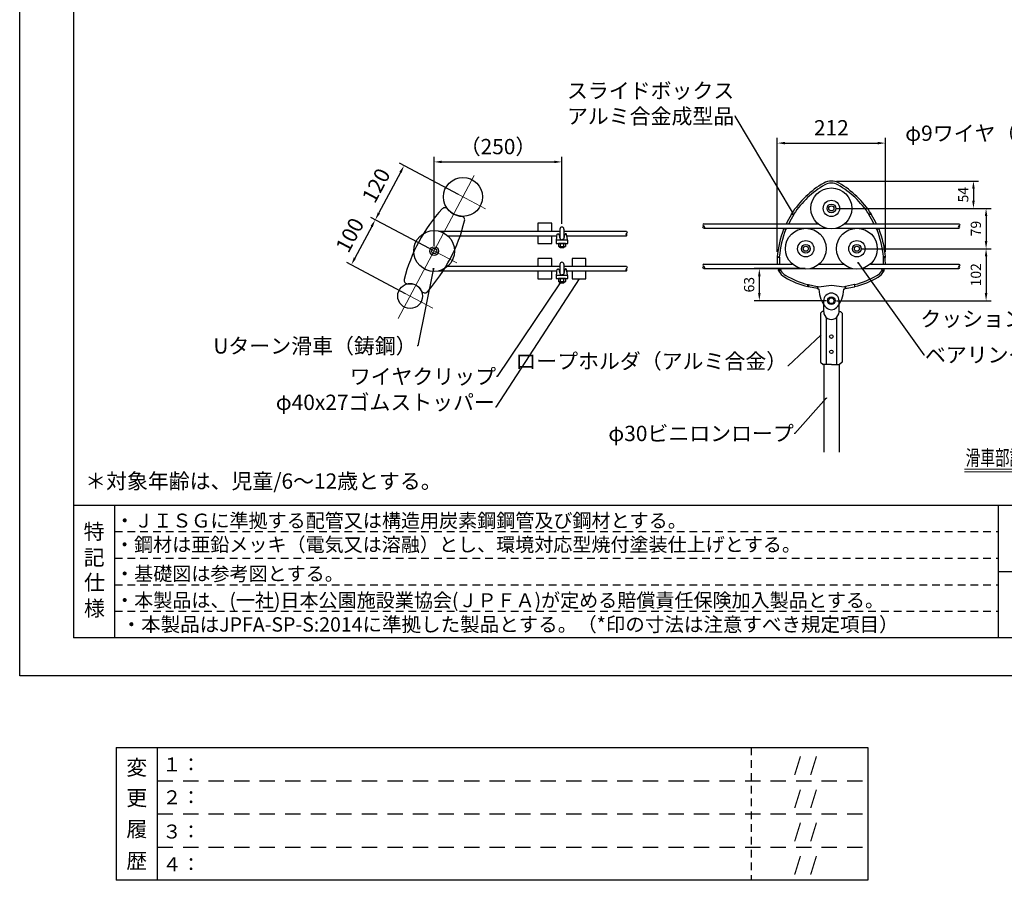
# Model space of a CAD drawing. Extents: x -44432 to 42000, y -4005 to 31299.
# Drawn here: x 0 to 19272, y -4005 to 12848 of the extents above; entities that cross this region are included whole.
import ezdxf
from ezdxf.enums import TextEntityAlignment as Align

# ---------------------------------------------------------------- set-up
doc = ezdxf.new("R2010")
doc.units = 0
doc.header["$LTSCALE"] = 100
doc.header["$MEASUREMENT"] = 0
doc.linetypes.add('CENTER', pattern=[50.8, 31.75, -6.35, 6.35, -6.35])
doc.linetypes.add('HIDS', pattern=[2.5, 1.5, -1])
doc.layers.get('0').update_dxf_attribs({"linetype": 'CONTINUOUS'})
doc.layers.get('DEFPOINTS').update_dxf_attribs({"linetype": 'CONTINUOUS'})
for name, color, linetype in [('3', 4, 'CONTINUOUS'), ('9図面文字', 7, 'CONTINUOUS'), ('9図面枠', 5, 'CONTINUOUS'), ('DL01', 7, 'CONTINUOUS'), ('TEXT_0', 7, 'CONTINUOUS')]:
    doc.layers.add(name, color=color, linetype=linetype)
doc.layers.add('ASKPAPERSIZE', color=7, linetype='CONTINUOUS', plot=False)
doc.layers.add('非表示破線', color=7, linetype='CONTINUOUS', plot=False)
doc.layers.add('center', color=1, linetype='CENTER', lineweight=15)
doc.layers.add('scale', color=151, linetype='CONTINUOUS', lineweight=15)
doc.styles.add('SMP-SET', font='simplex.shx', dxfattribs={"width": 0.7, "bigfont": 'bigfont.shx'})
doc.styles.add('STD', font='TXT', dxfattribs={"bigfont": 'BIGFONT'})
doc.styles.add('STYLE1', font='txt')
doc.dimstyles.new('ASKSTANDARD', dxfattribs={"dimscale": 20, "dimtxt": 2, "dimasz": 1.5, "dimexe": 1, "dimexo": 1, "dimgap": 1, "dimtad": 0, "dimdec": 1, "dimdsep": 46, "dimtxsty": 'STD', "dimcen": 0, "dimclrd": 3, "dimclre": 3, "dimclrt": 3, "dimadec": 0, "dimazin": 0, "dimtfac": 0.7, "dimtdec": 1, "dimtix": 1, "dimtmove": 0, "dimatfit": 3, "dimfxl": 1, "dimtvp": 1, "dimtolj": 1, "dimtzin": 0, "dimarcsym": 0})
doc.dimstyles.new('DAIEI-10', dxfattribs={"dimscale": 10, "dimtxt": 3, "dimasz": 1, "dimexe": 1.5, "dimexo": 3, "dimgap": 1, "dimtad": 1, "dimdec": 0, "dimlfac": -1, "dimdsep": 46, "dimlunit": 6, "dimtxsty": 'SMP-SET', "dimblk1": 'DOT', "dimblk2": 'DOT', "dimsah": 1, "dimcen": 0.1, "dimclrd": 256, "dimclre": 256, "dimclrt": 256, "dimadec": 0, "dimazin": 0, "dimtfac": 1, "dimtdec": 0, "dimtmove": 2, "dimatfit": 3, "dimldrblk": 'Open30×2', "dimfxl": 1, "dimtvp": 1, "dimtolj": 1, "dimtzin": 0, "dimarcsym": 0})

# ---------------------------------------------------------------- blocks, each defined once
blk = doc.blocks.new('*D84')
at = {"layer": 'DEFPOINTS', "color": 0}
for p in [(8675, 9378), (6960, 8930), (8112, 8318)]:
    blk.add_point(p, dxfattribs=at)
at = {"layer": 'scale', "color": 3, "lineweight": -2}
for p, q in [((8587, 9425), (7435, 10037)), ((7453, 9858), (7031, 9063)), ((8024, 8365), (6872, 8977))]:
    blk.add_line(p, q, dxfattribs=at)
at = {"layer": 'scale', "color": 3}
for points in [[(7431, 9869), (7475, 9846), (7524, 9990)], [(7009, 9075), (7053, 9051), (6960, 8930)]]:
    blk.add_solid(points, dxfattribs=at)
at = {"layer": 'scale', "color": 3, "insert": (6977, 9601), "char_height": 300, "attachment_point": 5, "rotation": 62, "style": 'STD'}
blk.add_mtext('\\A1;120', dxfattribs=at)
blk = doc.blocks.new('*D85')
at = {"layer": 'DEFPOINTS', "color": 0}
for p in [(8112, 8318), (6491, 8048), (7643, 7435)]:
    blk.add_point(p, dxfattribs=at)
at = {"layer": 'scale', "color": 3, "lineweight": -2}
for p, q in [((8024, 8365), (6872, 8977)), ((6890, 8798), (6561, 8180)), ((7554, 7482), (6402, 8094))]:
    blk.add_line(p, q, dxfattribs=at)
at = {"layer": 'scale', "color": 3}
for points in [[(6868, 8810), (6912, 8786), (6960, 8930)], [(6539, 8192), (6583, 8168), (6491, 8048)]]:
    blk.add_solid(points, dxfattribs=at)
at = {"layer": 'scale', "color": 3, "insert": (6461, 8630), "char_height": 300, "attachment_point": 5, "rotation": 62, "style": 'STD'}
blk.add_mtext('\\A1;100', dxfattribs=at)
blk = doc.blocks.new('*D86')
at = {"layer": 'DEFPOINTS', "color": 0}
for p in [(16945, 10431), (14828, 8203), (16945, 8203)]:
    blk.add_point(p, dxfattribs=at)
at = {"layer": 'scale', "color": 3, "lineweight": -2}
for p, q in [((14828, 8303), (14828, 10531)), ((14978, 10431), (16795, 10431)), ((16945, 8303), (16945, 10531))]:
    blk.add_line(p, q, dxfattribs=at)
at = {"layer": 'scale', "color": 3}
for points in [[(14978, 10456), (14978, 10406), (14828, 10431)], [(16795, 10456), (16795, 10406), (16945, 10431)]]:
    blk.add_solid(points, dxfattribs=at)
at = {"layer": 'scale', "color": 3, "insert": (15886, 10731), "char_height": 300, "attachment_point": 5, "style": 'STD'}
blk.add_mtext('\\A1;212', dxfattribs=at)
blk = doc.blocks.new('*D87')
at = {"layer": 'DEFPOINTS', "color": 0}
for p in [(15886, 9688), (15886, 9153), (18668, 9153)]:
    blk.add_point(p, dxfattribs=at)
at = {"layer": 'scale', "color": 3, "lineweight": -2}
for p, q in [((15986, 9688), (18768, 9688)), ((18668, 9538), (18668, 9303)), ((15986, 9153), (18768, 9153))]:
    blk.add_line(p, q, dxfattribs=at)
at = {"layer": 'scale', "color": 3}
for points in [[(18643, 9538), (18693, 9538), (18668, 9688)], [(18643, 9303), (18693, 9303), (18668, 9153)]]:
    blk.add_solid(points, dxfattribs=at)
at = {"layer": 'scale', "color": 3, "insert": (18468, 9421), "char_height": 200, "attachment_point": 5, "rotation": 90, "style": 'STD'}
blk.add_mtext('\\A1;54', dxfattribs=at)
blk = doc.blocks.new('*D88')
at = {"layer": 'DEFPOINTS', "color": 0}
for p in [(15886, 9153), (16386, 8363), (18915, 8363)]:
    blk.add_point(p, dxfattribs=at)
at = {"layer": 'scale', "color": 3, "lineweight": -2}
for p, q in [((15986, 9153), (19015, 9153)), ((18915, 9003), (18915, 8513)), ((16486, 8363), (19015, 8363))]:
    blk.add_line(p, q, dxfattribs=at)
at = {"layer": 'scale', "color": 3}
for points in [[(18890, 9003), (18940, 9003), (18915, 9153)], [(18890, 8513), (18940, 8513), (18915, 8363)]]:
    blk.add_solid(points, dxfattribs=at)
at = {"layer": 'scale', "color": 3, "insert": (18715, 8758), "char_height": 200, "attachment_point": 5, "rotation": 90, "style": 'STD'}
blk.add_mtext('\\A1;79', dxfattribs=at)
blk = doc.blocks.new('*D89')
at = {"layer": 'DEFPOINTS', "color": 0}
for p in [(16386, 8363), (15886, 7343), (18915, 7343)]:
    blk.add_point(p, dxfattribs=at)
at = {"layer": 'scale', "color": 3, "lineweight": -2}
for p, q in [((16486, 8363), (19015, 8363)), ((18915, 8213), (18915, 7493)), ((15986, 7343), (19015, 7343))]:
    blk.add_line(p, q, dxfattribs=at)
at = {"layer": 'scale', "color": 3}
for points in [[(18890, 8213), (18940, 8213), (18915, 8363)], [(18890, 7493), (18940, 7493), (18915, 7343)]]:
    blk.add_solid(points, dxfattribs=at)
at = {"layer": 'scale', "color": 3, "insert": (18715, 7853), "char_height": 200, "attachment_point": 5, "rotation": 90, "style": 'STD'}
blk.add_mtext('\\A1;102', dxfattribs=at)
blk = doc.blocks.new('*D92')
at = {"layer": 'DEFPOINTS', "color": 0}
for p in [(14477, 7973), (15475, 7973), (15886, 7343)]:
    blk.add_point(p, dxfattribs=at)
at = {"layer": 'scale', "color": 3, "lineweight": -2}
for p, q in [((15375, 7973), (14377, 7973)), ((14477, 7493), (14477, 7823)), ((15786, 7343), (14377, 7343))]:
    blk.add_line(p, q, dxfattribs=at)
at = {"layer": 'scale', "color": 3}
for points in [[(14452, 7823), (14502, 7823), (14477, 7973)], [(14452, 7493), (14502, 7493), (14477, 7343)]]:
    blk.add_solid(points, dxfattribs=at)
at = {"layer": 'scale', "color": 3, "insert": (14277, 7658), "char_height": 200, "attachment_point": 5, "rotation": 90, "style": 'STD'}
blk.add_mtext('\\A1;63', dxfattribs=at)
blk = doc.blocks.new('_Dot')
at = {"color": 0, "linetype": 'ByBlock', "lineweight": -2}
blk.add_line((-0.5, 0), (-1, 0), dxfattribs=at)
at = {"color": 0, "linetype": 'ByBlock', "const_width": 0.5}
blk.add_lwpolyline([(-0.25, 0, 1), (0.25, 0, 1)], format="xyb", close=True, dxfattribs=at)
blk = doc.blocks.new('Open30×2')
at = {"color": 0, "linetype": 'ByBlock', "lineweight": -2}
for p, q in [((-2, 0.5), (0, 0)), ((0, 0), (-2, 0)), ((0, 0), (-2, -0.5))]:
    blk.add_line(p, q, dxfattribs=at)
blk = doc.blocks.new('*D83')
at = {"layer": 'DEFPOINTS', "color": 0}
for p in [(10612, 10063), (10612, 8748), (8112, 8318)]:
    blk.add_point(p, dxfattribs=at)
at = {"layer": 'scale', "color": 3, "lineweight": -2}
for p, q in [((8112, 8418), (8112, 10163)), ((8262, 10063), (10462, 10063)), ((10612, 8848), (10612, 10163))]:
    blk.add_line(p, q, dxfattribs=at)
at = {"layer": 'scale', "color": 3}
for points in [[(8262, 10088), (8262, 10038), (8112, 10063)], [(10462, 10088), (10462, 10038), (10612, 10063)]]:
    blk.add_solid(points, dxfattribs=at)
at = {"layer": 'scale', "color": 3, "insert": (9362, 10363), "char_height": 300, "attachment_point": 5, "style": 'STD'}
blk.add_mtext('\\A1;（250）', dxfattribs=at)

msp = doc.modelspace()

# ---------------------------------------------------------------- linework, layer by layer
at = {"layer": '9図面枠', "color": 4, "linetype": 'Continuous'}
for p, q in [((1050, 28957.5), (1050, 742.5)), ((1050, 3342.5), (40950, 3342.5)), ((1860, 742.5), (1860, 3342.5)), ((19160.02, 742.5), (19160.02, 3342.5)), ((19160.02, 742.5), (19160.02, 2362.5)), ((19160.02, 2042.5), (40950, 2042.5)), ((40950, 742.5), (1050, 742.5))]:
    msp.add_line(p, q, dxfattribs=at)
at = {"layer": '9図面枠', "color": 7, "linetype": 'Continuous'}
for p, q in [((1886.92, -1404.62), (1886.92, -4004.62)), ((1886.92, -1404.62), (16602.97, -1404.62)), ((2696.92, -4004.62), (2696.92, -1404.62)), ((16602.97, -1404.62), (16602.97, -4004.62)), ((16602.97, -4004.62), (1886.92, -4004.62))]:
    msp.add_line(p, q, dxfattribs=at)
at = {"layer": 'ASKPAPERSIZE', "color": 4, "linetype": 'Continuous'}
msp.add_lwpolyline([(0, 0), (0, 29700), (42000, 29700), (42000, 0)], close=True, dxfattribs=at)
at = {"layer": 'center'}
for p, q in [((7407.84, 6993.62), (8910.15, 9819.05)), ((8233.94, 9612.32), (9116.89, 9142.84)), ((7670.57, 8552.78), (8553.52, 8083.31)), ((7201.1, 7669.83), (8084.05, 7200.36))]:
    msp.add_line(p, q, dxfattribs=at)
at = {"layer": 'DL01'}
for p, q in [((15008.06, 8853.04), (15027.82, 8896.14)), ((15027.82, 8896.14), (15105.55, 9033.04)), ((15073.48, 8896.33), (15053.08, 8853.04)), ((15153.47, 9033.04), (15073.48, 8896.33)), ((15105.55, 9033.04), (15106.36, 9043.04)), ((15153.47, 9033.04), (15105.55, 9033.04)), ((15106.36, 9043.04, 280), (15153.91, 9043.04)), ((15153.91, 9043.04), (15153.47, 9033.04)), ((16619.3, 9033.04), (16618.86, 9043.04)), ((16618.86, 9043.04), (16666.42, 9043.04)), ((16699.29, 8896.33), (16619.3, 9033.04)), ((16667.23, 9033.04), (16619.3, 9033.04)), ((16666.42, 9043.04), (16667.23, 9033.04)), ((16667.23, 9033.04), (16744.95, 8896.14)), ((16719.69, 8853.04), (16699.29, 8896.33)), ((16744.95, 8896.14), (16764.72, 8853.04)), ((8200.93, 8708.04), (10572.33, 8708.04)), ((10412.33, 8863.04), (10142.33, 8863.04)), ((10142.33, 8863.04), (10142.33, 8708.04)), ((10412.33, 8708.04), (10412.33, 8863.04)), ((10572.33, 8748.04), (10572.33, 8572.31)), ((10652.34, 8748.04), (10652.34, 8571.64)), ((10652.34, 8708.04), (11875.63, 8708.04)), ((13387.87, 8853.04), (15621.81, 8853.04)), ((13388.77, 8763.04), (15797.51, 8763.04)), ((14953.17, 8743.04), (14962.21, 8753.04)), ((14996.31, 8743.04), (14953.17, 8743.04)), ((14962.21, 8753.04), (14966.79, 8763.04)), ((15005.95, 8753.04), (14962.21, 8753.04)), ((15005.95, 8753.04), (14996.31, 8743.04)), ((15010.66, 8763.04), (15005.95, 8753.04)), ((15975.27, 8763.04), (18384.9, 8763.04)), ((16150.96, 8853.04), (18384.9, 8853.04)), ((16766.83, 8753.04), (16762.12, 8763.04)), ((16810.57, 8753.04), (16766.83, 8753.04)), ((16776.47, 8743.04), (16766.83, 8753.04)), ((16819.61, 8743.04), (16776.47, 8743.04)), ((16805.98, 8763.04), (16810.57, 8753.04)), ((16810.57, 8753.04), (16819.61, 8743.04)), ((8376.62, 8618.04), (10515.65, 8618.04)), ((10142.33, 8618.04), (10142.33, 8463.04)), ((10412.33, 8463.04), (10412.33, 8618.04)), ((10727.33, 8528.04), (10497.34, 8528.04)), ((10497.34, 8528.04), (10497.34, 8468.04)), ((10504.79, 8528.04), (10511.46, 8586.45)), ((10511.46, 8586.45), (10514.09, 8607.7)), ((10514.09, 8607.7), (10516.65, 8624.71)), ((10516.65, 8624.71), (10519.15, 8637.49)), ((10519.15, 8637.49), (10521.57, 8646.04)), ((10521.57, 8646.04), (10523.93, 8650.35)), ((10523.93, 8650.35), (10526.27, 8652.34)), ((10526.27, 8652.34), (10528.63, 8653.93)), ((10528.63, 8653.93), (10531.02, 8655.1)), ((10531.02, 8655.1), (10533.44, 8655.87)), ((10533.44, 8655.87), (10535.88, 8656.22)), ((10535.88, 8656.22), (10538.34, 8656.21)), ((10538.34, 8656.21), (10540.83, 8655.87)), ((10540.83, 8655.87), (10543.33, 8655.21)), ((10543.33, 8655.21), (10545.85, 8654.22)), ((10545.85, 8654.22), (10548.4, 8652.9)), ((10548.4, 8652.9), (10551.1, 8649.7)), ((10551.1, 8649.7), (10554.1, 8643.07)), ((10554.1, 8643.07), (10557.39, 8633.02)), ((10557.39, 8633.02), (10560.98, 8619.53)), ((10560.98, 8619.53), (10564.86, 8602.62)), ((10561.32, 8618.04), (10572.33, 8618.04)), ((10564.86, 8602.62), (10568.75, 8585.59)), ((10568.75, 8585.59), (10572.36, 8571.73)), ((10572.36, 8571.73), (10575.69, 8561.07)), ((10575.69, 8561.07), (10578.74, 8553.58)), ((10578.74, 8553.58), (10581.52, 8549.28)), ((10581.52, 8549.28), (10584.17, 8546.78)), ((10584.17, 8546.78), (10586.89, 8544.69)), ((10586.89, 8544.69), (10589.66, 8543.02)), ((10589.66, 8543.02), (10592.49, 8541.75)), ((10592.49, 8541.75), (10595.37, 8540.91)), ((10595.37, 8540.91), (10598.19, 8540.34)), ((10598.19, 8540.34), (10600.81, 8539.93)), ((10600.81, 8539.93), (10603.23, 8539.66)), ((10603.23, 8539.66), (10605.46, 8539.54)), ((10605.46, 8539.54), (10607.49, 8539.56)), ((10607.49, 8539.56), (10612.33, 8539.82)), ((10617.17, 8539.56), (10612.33, 8539.82)), ((10619.21, 8539.54), (10617.17, 8539.56)), ((10621.44, 8539.66), (10619.21, 8539.54)), ((10623.86, 8539.93), (10621.44, 8539.66)), ((10626.48, 8540.34), (10623.86, 8539.93)), ((10629.3, 8540.91), (10626.48, 8540.34)), ((10632.18, 8541.75), (10629.3, 8540.91)), ((10635.01, 8543.02), (10632.18, 8541.75)), ((10637.78, 8544.69), (10635.01, 8543.02)), ((10640.5, 8546.78), (10637.78, 8544.69)), ((10643.15, 8549.28), (10640.5, 8546.78)), ((10645.93, 8553.58), (10643.15, 8549.28)), ((10648.98, 8561.07), (10645.93, 8553.58)), ((10652.31, 8571.73), (10648.98, 8561.07)), ((10655.92, 8585.59), (10652.31, 8571.73)), ((10652.34, 8618.04), (10663.35, 8618.04)), ((10659.81, 8602.62), (10655.92, 8585.59)), ((10663.69, 8619.53), (10659.81, 8602.62)), ((10667.28, 8633.02), (10663.69, 8619.53)), ((10670.57, 8643.07), (10667.28, 8633.02)), ((10673.57, 8649.7), (10670.57, 8643.07)), ((10676.27, 8652.9), (10673.57, 8649.7)), ((10678.82, 8654.22), (10676.27, 8652.9)), ((10681.34, 8655.21), (10678.82, 8654.22)), ((10683.84, 8655.87), (10681.34, 8655.21)), ((10686.33, 8656.21), (10683.84, 8655.87)), ((10688.79, 8656.22), (10686.33, 8656.21)), ((10691.23, 8655.87), (10688.79, 8656.22)), ((10693.65, 8655.1), (10691.23, 8655.87)), ((10696.04, 8653.93), (10693.65, 8655.1)), ((10698.4, 8652.34), (10696.04, 8653.93)), ((10700.74, 8650.35), (10698.4, 8652.34)), ((10703.1, 8646.04), (10700.74, 8650.35)), ((10705.52, 8637.49), (10703.1, 8646.04)), ((10708.02, 8624.71), (10705.52, 8637.49)), ((10710.58, 8607.7), (10708.02, 8624.71)), ((10709.02, 8618.04), (11875.63, 8618.04)), ((10713.21, 8586.45), (10710.58, 8607.7)), ((10719.88, 8528.04), (10713.21, 8586.45)), ((10727.33, 8468.04), (10727.33, 8528.04)), ((10142.33, 8463.04), (10412.33, 8463.04)), ((10497.34, 8468.04), (10727.33, 8468.04)), ((10681.71, 8468.04), (10542.83, 8468.04)), ((10542.83, 8468.04), (10542.84, 8409.17)), ((10550.96, 8404.67), (10542.96, 8409.17)), ((10560.09, 8403.04), (10550.96, 8404.67)), ((10569.34, 8404.67), (10560.09, 8403.04)), ((10664.34, 8403.04), (10560.09, 8403.04)), ((10577.59, 8409.17), (10569.34, 8404.67)), ((10572.34, 8388.04), (10572.34, 8403.04)), ((10652.34, 8388.04), (10572.34, 8388.04)), ((10582.33, 8378.04), (10572.34, 8388.04)), ((10577.46, 8468.04), (10577.46, 8409.17)), ((10577.46, 8409.17), (10581.96, 8407.54)), ((10581.96, 8407.54), (10591.84, 8405.04)), ((10642.34, 8378.04), (10582.33, 8378.04)), ((10582.33, 8403.04), (10582.33, 8388.04)), ((10591.84, 8405.04), (10602.09, 8403.67)), ((10602.09, 8403.67), (10612.34, 8403.17)), ((10612.34, 8403.17), (10622.46, 8403.67)), ((10622.46, 8403.67), (10632.71, 8405.04)), ((10632.71, 8405.04), (10642.59, 8407.54)), ((10642.34, 8388.04), (10642.34, 8403.04)), ((10652.34, 8388.04), (10642.34, 8378.04)), ((10642.59, 8407.54), (10647.09, 8409.17)), ((10647.08, 8468.04), (10647.09, 8409.17)), ((10647.09, 8409.17), (10655.21, 8404.67)), ((10652.34, 8403.04), (10652.34, 8388.04)), ((10655.21, 8404.67), (10664.34, 8403.04)), ((10664.34, 8403.04), (10673.59, 8404.67)), ((10673.59, 8404.67), (10681.71, 8409.17)), ((10681.71, 8468.04), (10681.71, 8409.17)), ((10412.33, 8173.04), (10142.33, 8173.04)), ((10142.33, 8173.04), (10142.33, 8018.04)), ((10412.33, 8018.04), (10412.33, 8173.04)), ((11082.33, 8173.04), (10812.33, 8173.04)), ((10812.33, 8173.04), (10812.33, 8018.04)), ((11082.33, 8018.04), (11082.33, 8173.04)), ((14828.15, 8203.04), (14868.24, 8203.04)), ((14874.58, 8193.04), (14833.9, 8193.04)), ((16898.2, 8193.04), (16938.88, 8193.04)), ((16944.62, 8203.04), (16904.54, 8203.04)), ((8200.93, 7928.04), (10515.65, 7928.04)), ((8376.62, 8018.04), (10572.33, 8018.04)), ((10142.33, 7928.04), (10142.33, 7773.04)), ((10412.33, 7773.04), (10412.33, 7928.04)), ((10511.46, 7896.45), (10514.09, 7917.7)), ((10514.09, 7917.7), (10516.65, 7934.71)), ((10516.65, 7934.71), (10519.15, 7947.49)), ((10519.15, 7947.49), (10521.57, 7956.04)), ((10521.57, 7956.04), (10523.93, 7960.35)), ((10523.93, 7960.35), (10526.27, 7962.34)), ((10526.27, 7962.34), (10528.63, 7963.93)), ((10528.63, 7963.93), (10531.02, 7965.1)), ((10531.02, 7965.1), (10533.44, 7965.87)), ((10533.44, 7965.87), (10535.88, 7966.22)), ((10535.88, 7966.22), (10538.34, 7966.21)), ((10538.34, 7966.21), (10540.83, 7965.87)), ((10540.83, 7965.87), (10543.33, 7965.21)), ((10543.33, 7965.21), (10545.85, 7964.22)), ((10545.85, 7964.22), (10548.4, 7962.9)), ((10548.4, 7962.9), (10551.1, 7959.7)), ((10551.1, 7959.7), (10554.1, 7953.07)), ((10554.1, 7953.07), (10557.39, 7943.02)), ((10557.39, 7943.02), (10560.98, 7929.53)), ((10560.98, 7929.53), (10564.86, 7912.62)), ((10561.32, 7928.04), (10572.33, 7928.04)), ((10564.86, 7912.62), (10568.75, 7895.59)), ((10572.33, 8058.04), (10572.33, 7882.31)), ((10652.34, 8058.04), (10652.34, 7881.64)), ((10652.34, 8018.04), (11875.63, 8018.04)), ((10652.34, 7928.04), (10663.35, 7928.04)), ((10659.81, 7912.62), (10655.92, 7895.59)), ((10663.69, 7929.53), (10659.81, 7912.62)), ((10667.28, 7943.02), (10663.69, 7929.53)), ((10670.57, 7953.07), (10667.28, 7943.02)), ((10673.57, 7959.7), (10670.57, 7953.07)), ((10676.27, 7962.9), (10673.57, 7959.7)), ((10678.82, 7964.22), (10676.27, 7962.9)), ((10681.34, 7965.21), (10678.82, 7964.22)), ((10683.84, 7965.87), (10681.34, 7965.21)), ((10686.33, 7966.21), (10683.84, 7965.87)), ((10688.79, 7966.22), (10686.33, 7966.21)), ((10691.23, 7965.87), (10688.79, 7966.22)), ((10693.65, 7965.1), (10691.23, 7965.87)), ((10696.04, 7963.93), (10693.65, 7965.1)), ((10698.4, 7962.34), (10696.04, 7963.93)), ((10700.74, 7960.35), (10698.4, 7962.34)), ((10703.1, 7956.04), (10700.74, 7960.35)), ((10705.52, 7947.49), (10703.1, 7956.04)), ((10708.02, 7934.71), (10705.52, 7947.49)), ((10710.58, 7917.7), (10708.02, 7934.71)), ((10709.02, 7928.04), (11875.63, 7928.04)), ((10713.21, 7896.45), (10710.58, 7917.7)), ((10812.33, 7928.04), (10812.33, 7773.04)), ((11082.33, 7773.04), (11082.33, 7928.04)), ((13387.87, 8063.04), (15121.81, 8063.04)), ((13388.77, 7973.04), (15297.51, 7973.04)), ((14899.44, 7933.04), (14853.96, 7933.04)), ((14901.72, 7943.04), (14856.23, 7943.04)), ((15475.27, 7973.04), (16297.51, 7973.04)), ((15650.96, 8063.04), (16121.81, 8063.04)), ((16475.27, 7973.04), (18384.9, 7973.04)), ((16650.96, 8063.04), (18384.9, 8063.04)), ((16871.06, 7943.04), (16916.55, 7943.04)), ((16873.34, 7933.04), (16918.81, 7933.04)), ((10142.33, 7773.04), (10412.33, 7773.04)), ((10727.33, 7838.04), (10497.34, 7838.04)), ((10497.34, 7838.04), (10497.34, 7778.04)), ((10497.34, 7778.04), (10727.33, 7778.04)), ((10504.79, 7838.04), (10511.46, 7896.45)), ((10681.71, 7778.04), (10542.83, 7778.04)), ((10542.83, 7778.04), (10542.84, 7719.17)), ((10550.96, 7714.67), (10542.96, 7719.17)), ((10560.09, 7713.04), (10550.96, 7714.67)), ((10569.34, 7714.67), (10560.09, 7713.04)), ((10664.34, 7713.04), (10560.09, 7713.04)), ((10568.75, 7895.59), (10572.36, 7881.73)), ((10577.59, 7719.17), (10569.34, 7714.67)), ((10572.34, 7698.04), (10572.34, 7713.04)), ((10572.36, 7881.73), (10575.69, 7871.07)), ((10575.69, 7871.07), (10578.74, 7863.58)), ((10577.46, 7778.04), (10577.46, 7719.17)), ((10577.46, 7719.17), (10581.96, 7717.54)), ((10578.74, 7863.58), (10581.52, 7859.28)), ((10581.52, 7859.28), (10584.17, 7856.78)), ((10581.96, 7717.54), (10591.84, 7715.04)), ((10582.33, 7713.04), (10582.33, 7698.04)), ((10584.17, 7856.78), (10586.89, 7854.69)), ((10586.89, 7854.69), (10589.66, 7853.02)), ((10589.66, 7853.02), (10592.49, 7851.75)), ((10591.84, 7715.04), (10602.09, 7713.67)), ((10592.49, 7851.75), (10595.37, 7850.91)), ((10595.37, 7850.91), (10598.19, 7850.34)), ((10598.19, 7850.34), (10600.81, 7849.93)), ((10600.81, 7849.93), (10603.23, 7849.66)), ((10602.09, 7713.67), (10612.34, 7713.17)), ((10603.23, 7849.66), (10605.46, 7849.54)), ((10605.46, 7849.54), (10607.49, 7849.56)), ((10607.49, 7849.56), (10612.33, 7849.82)), ((10617.17, 7849.56), (10612.33, 7849.82)), ((10612.34, 7713.17), (10622.46, 7713.67)), ((10619.21, 7849.54), (10617.17, 7849.56)), ((10621.44, 7849.66), (10619.21, 7849.54)), ((10623.86, 7849.93), (10621.44, 7849.66)), ((10622.46, 7713.67), (10632.71, 7715.04)), ((10626.48, 7850.34), (10623.86, 7849.93)), ((10629.3, 7850.91), (10626.48, 7850.34)), ((10632.18, 7851.75), (10629.3, 7850.91)), ((10635.01, 7853.02), (10632.18, 7851.75)), ((10632.71, 7715.04), (10642.59, 7717.54)), ((10637.78, 7854.69), (10635.01, 7853.02)), ((10640.5, 7856.78), (10637.78, 7854.69)), ((10643.15, 7859.28), (10640.5, 7856.78)), ((10642.34, 7698.04), (10642.34, 7713.04)), ((10642.59, 7717.54), (10647.09, 7719.17)), ((10645.93, 7863.58), (10643.15, 7859.28)), ((10648.98, 7871.07), (10645.93, 7863.58)), ((10647.08, 7778.04), (10647.09, 7719.17)), ((10647.09, 7719.17), (10655.21, 7714.67)), ((10652.31, 7881.73), (10648.98, 7871.07)), ((10655.92, 7895.59), (10652.31, 7881.73)), ((10652.34, 7713.04), (10652.34, 7698.04)), ((10655.21, 7714.67), (10664.34, 7713.04)), ((10664.34, 7713.04), (10673.59, 7714.67)), ((10673.59, 7714.67), (10681.71, 7719.17)), ((10681.71, 7778.04), (10681.71, 7719.17)), ((10719.88, 7838.04), (10713.21, 7896.45)), ((10727.33, 7778.04), (10727.33, 7838.04)), ((10812.33, 7773.04), (11082.33, 7773.04)), ((10652.34, 7698.04), (10572.34, 7698.04)), ((10582.33, 7688.04), (10572.34, 7698.04)), ((10642.34, 7688.04), (10582.33, 7688.04)), ((10652.34, 7698.04), (10642.34, 7688.04)), ((15426.39, 7620.11), (15426.39, 7661.48)), ((15426.39, 7661.48), (15436.39, 7659.42)), ((15436.39, 7618.07), (15426.39, 7620.11)), ((15436.39, 7659.42), (15436.39, 7618.07)), ((15436.39, 7659.42), (15606.39, 7624.39)), ((15616.39, 7581.83), (15436.39, 7618.07)), ((15606.39, 7624.39), (15606.39, 7583.84)), ((15616.39, 7622.21), (15616.39, 7581.83)), ((15635.42, 7578.18), (15632.73, 7578.94)), ((15637.8, 7576.71), (15635.42, 7578.18)), ((15637.68, 7618.64), (15886.39, 7651.25)), ((15640.25, 7573.7), (15637.8, 7576.71)), ((15641.37, 7570.02), (15640.25, 7573.7)), ((15641.37, 7570.02), (15647.96, 7519)), ((15647.96, 7519), (15657.19, 7469.64)), ((15886.39, 7651.25), (16135.1, 7618.64)), ((16115.58, 7469.64), (16124.82, 7519)), ((16124.82, 7519), (16131.41, 7570.02)), ((16131.41, 7570.02), (16132.53, 7573.7)), ((16132.53, 7573.7), (16134.98, 7576.71)), ((16134.98, 7576.71), (16137.35, 7578.18)), ((16137.35, 7578.18), (16140.05, 7578.94)), ((16156.39, 7622.21), (16156.39, 7581.83)), ((16156.39, 7581.83), (16336.39, 7618.07)), ((16336.39, 7659.42), (16166.39, 7624.39)), ((16166.39, 7624.39), (16166.39, 7583.84)), ((16346.39, 7661.48), (16336.39, 7659.42)), ((16336.39, 7659.42), (16336.39, 7618.07)), ((16336.39, 7618.07), (16346.39, 7620.11)), ((16346.39, 7620.11), (16346.39, 7661.48)), ((15657.19, 7469.64), (15668.98, 7422.5)), ((15668.98, 7422.5), (15683.17, 7378.11)), ((15683.17, 7378.11), (15699.63, 7336.95)), ((15699.63, 7336.95), (15718.16, 7299.48)), ((15736.39, 7128.04), (15736.39, 7343.04)), ((16036.39, 7128.04), (16036.39, 7343.04)), ((16054.62, 7299.48), (16073.15, 7336.95)), ((16073.15, 7336.95), (16089.6, 7378.11)), ((16089.6, 7378.11), (16103.8, 7422.5)), ((16103.8, 7422.5), (16115.58, 7469.64)), ((15706.39, 7133.04), (15676.39, 7103.04)), ((15736.39, 7133.04), (15706.39, 7133.04)), ((15718.16, 7299.48), (15738.56, 7266.12)), ((15738.56, 7266.12), (15760.6, 7237.24)), ((15760.6, 7237.24), (15784.04, 7213.16)), ((15784.04, 7213.16), (15808.61, 7194.15)), ((15808.61, 7194.15), (15834.05, 7180.42)), ((15834.05, 7180.42), (15860.07, 7172.12)), ((15860.07, 7172.12), (15886.39, 7169.34)), ((15886.39, 7169.34), (15912.7, 7172.12)), ((15912.7, 7172.12), (15938.72, 7180.42)), ((15938.72, 7180.42), (15964.16, 7194.15)), ((15964.16, 7194.15), (15988.74, 7213.16)), ((15988.74, 7213.16), (16012.18, 7237.24)), ((16012.18, 7237.24), (16034.22, 7266.12)), ((16034.22, 7266.12), (16054.62, 7299.48)), ((16036.39, 7133.04), (16066.39, 7133.04)), ((16066.39, 7133.04), (16096.39, 7103.04)), ((15676.39, 7103.04), (15676.39, 6143.04)), ((15786.39, 7016.8), (15786.39, 6093.04)), ((15986.39, 7016.8), (15986.39, 6093.04)), ((16096.39, 7103.04), (16096.39, 6143.04)), ((15676.39, 6143.04), (15726.39, 6093.04)), ((15886.39, 6093.04), (15726.39, 6093.04)), ((15736.39, 6093.04), (15736.39, 4381.76)), ((15886.39, 6093.04), (16046.39, 6093.04)), ((16036.39, 6093.04), (16036.39, 4381.76)), ((16096.39, 6143.04), (16046.39, 6093.04))]:
    msp.add_line(p, q, dxfattribs=at)
for centre, radius in [((8675.41, 9377.58), 381.5), ((15886.39, 9153.04), 400), ((15886.39, 9153.04), 160), ((15886.39, 9153.04), 85), ((15886.39, 9153.04), 50), ((8112.05, 8318.04), 400), ((15386.39, 8363.04), 400), ((16386.39, 8363.04), 400), ((15386.39, 8363.04), 160), ((16386.39, 8363.04), 160), ((8112.05, 8318.04), 85), ((8112.05, 8318.04), 85), ((8112.05, 8318.04), 50), ((15386.39, 8363.04), 85), ((15386.39, 8363.04), 50), ((16386.39, 8363.04), 85), ((16386.39, 8363.04), 50), ((7642.58, 7435.1), 243), ((15886.39, 7343.04), 75), ((15886.39, 7343.04), 55), ((15886.39, 6643.04), 35), ((15886.39, 6343.04), 35)]:
    msp.add_circle(centre, radius, dxfattribs=at)
for centre, radius, start, end in [((16649.79, 8065.8), 1826.79, 120, 147.659507), ((15886.39, 9388.04), 300, 60, 120), ((15886.39, 9388.04), 260, 60, 120), ((15122.99, 8065.8), 1826.79, 32.340493, 60), ((16649.79, 8065.8), 1786.79, 120, 146.843676), ((15122.99, 8065.8), 1786.79, 33.156324, 60), ((10628.45, 6980.05), 3200, 137.461237, 165.85354), ((8322.2, 9096.21), 70, 39.511874, 137.461237), ((8684.8, 9395.24), 400, 219.511874, 264.488126), ((5595.65, 9656.04), 3200, 318.14646, 346.538763), ((8639.66, 8927.41), 70, 346.538763, 84.488126), ((10612.33, 8748.04), 40, 0.000027, 180.000027), ((16649.79, 8065.8), 1826.79, 158.239506, 175.691431), ((16649.79, 8065.8), 1826.79, 158.239506, 175.691431), ((16649.79, 8065.8), 1786.79, 157.726586, 175.594789), ((16649.79, 8065.8), 1786.79, 157.726586, 175.594789), ((15122.99, 8065.8), 1786.79, 4.405211, 22.273414), ((15122.99, 8065.8), 1786.79, 4.405211, 22.273414), ((15122.99, 8065.8), 1826.79, 4.308569, 21.760494), ((15122.99, 8065.8), 1826.79, 4.308569, 21.760494), ((10612.33, 8058.04), 40, 0.000027, 180.000027), ((15122.99, 8065.8), 300, 206.264951, 240), ((15122.99, 8065.8), 260, 210.704012, 240), ((16649.79, 8065.8), 260, 300, 329.295988), ((16649.79, 8065.8), 300, 300, 333.735049), ((7593.37, 7745.03), 70, 165.85354, 276.930312), ((15886.39, 9388.04), 1826.79, 240, 255.415525), ((15886.39, 9388.04), 1786.79, 240, 255.081536), ((15886.39, 9388.04), 1786.79, 284.918464, 300), ((15886.39, 9388.04), 1826.79, 284.584475, 300), ((7633.19, 7417.44), 260, 27.069688, 96.930312), ((7927.04, 7567.61), 70, 207.069688, 318.14646), ((15680.36, 7939.12), 323.3, 256.77269, 262.412638), ((15658.31, 7771.69), 194.43, 257.5484, 262.440229), ((15886.39, 9388.04), 1826.79, 261.817549, 262.018484), ((16092.41, 7939.12), 323.3, 277.587362, 283.22731), ((16114.47, 7771.69), 194.43, 277.559771, 282.4516), ((15886.39, 9388.04), 1826.79, 277.981516, 278.182451), ((15886.39, 7343.04), 150, 0, 180), ((15886.39, 7128.04), 150, 179.999996, 0.000004)]:
    msp.add_arc(centre, radius, start, end, dxfattribs=at)
for points, knots in [([(11875.63, 8708.04), (11883.04, 8700.45), (11897.66, 8685.45), (11875.93, 8664.07), (11861.22, 8645.89), (11874.88, 8603.05), (11890.14, 8644.22), (11880.3, 8656.99), (11875.63, 8663.04)], [0, 0, 0, 0, 27.08256207, 53.46185104, 73.80391984, 102.51793829, 128.24794609, 151.47450719, 151.47450719, 151.47450719, 151.47450719]), ([(13387.87, 8853.04), (13380.64, 8845.3), (13366.63, 8830.3), (13387.01, 8806.13), (13415.68, 8791.49), (13387.63, 8748.59), (13366.55, 8789.34), (13380.96, 8801.98), (13387.87, 8808.04)], [0, 0, 0, 0, 27.53814387, 53.38806775, 80.28028341, 111.1574924, 138.91907357, 164.55199075, 164.55199075, 164.55199075, 164.55199075]), ([(18384.9, 8853.04), (18392.13, 8845.3), (18406.15, 8830.3), (18385.76, 8806.13), (18357.1, 8791.49), (18385.14, 8748.59), (18406.23, 8789.34), (18391.82, 8801.98), (18384.9, 8808.04)], [0, 0, 0, 0, 27.53814387, 53.38806775, 80.28028341, 111.1574924, 138.91907357, 164.55199075, 164.55199075, 164.55199075, 164.55199075]), ([(11875.63, 8018.04), (11883.04, 8010.45), (11897.66, 7995.45), (11875.93, 7974.07), (11861.22, 7955.89), (11874.88, 7913.05), (11890.14, 7954.22), (11880.3, 7966.99), (11875.63, 7973.04)], [0, 0, 0, 0, 27.08256207, 53.46185104, 73.80391984, 102.51793829, 128.24794609, 151.47450719, 151.47450719, 151.47450719, 151.47450719]), ([(13387.87, 8063.04), (13380.64, 8055.3), (13366.63, 8040.3), (13387.01, 8016.13), (13415.68, 8001.49), (13387.63, 7958.59), (13366.55, 7999.34), (13380.96, 8011.98), (13387.87, 8018.04)], [0, 0, 0, 0, 27.53814387, 53.38806775, 80.28028341, 111.1574924, 138.91907357, 164.55199075, 164.55199075, 164.55199075, 164.55199075]), ([(18384.9, 8063.04), (18392.13, 8055.3), (18406.15, 8040.3), (18385.76, 8016.13), (18357.1, 8001.49), (18385.14, 7958.59), (18406.23, 7999.34), (18391.82, 8011.98), (18384.9, 8018.04)], [0, 0, 0, 0, 27.53814387, 53.38806775, 80.28028341, 111.1574924, 138.91907357, 164.55199075, 164.55199075, 164.55199075, 164.55199075])]:
    msp.add_open_spline(points, degree=3, knots=knots, dxfattribs=at)
for points in [[(14833.9, 8193.04), (14829.83, 8196.34), (14827.94, 8199.7), (14828.15, 8203.04)], [(14829.34, 8065.8), (14829.34, 8101.57), (14830.4, 8137.33), (14833.9, 8193.04)], [(14868.24, 8203.04), (14868.02, 8199.7), (14870.1, 8196.33), (14874.58, 8193.04)], [(14874.58, 8193.04), (14871.03, 8137.34), (14869.95, 8101.57), (14869.95, 8065.8)], [(16904.54, 8203.04), (16904.76, 8199.7), (16902.68, 8196.33), (16898.2, 8193.04)], [(16898.2, 8193.04), (16901.75, 8137.34), (16902.83, 8101.57), (16902.83, 8065.8)], [(16938.88, 8193.04), (16942.94, 8196.34), (16944.84, 8199.7), (16944.62, 8203.04)], [(16943.43, 8065.8), (16943.43, 8101.57), (16942.38, 8137.33), (16938.88, 8193.04)], [(14829.35, 8063.04), (14829.35, 8063.96), (14829.34, 8064.88), (14829.34, 8065.8)], [(14856.23, 7943.04), (14851.73, 7952.83), (14847.77, 7962.84), (14844.38, 7973.04)], [(14853.96, 7933.04), (14852.32, 7936.37), (14853.05, 7939.74), (14856.23, 7943.04)], [(14869.95, 8065.8), (14869.95, 8064.88), (14869.95, 8063.96), (14869.96, 8063.04)], [(14887.56, 7973.04), (14891.61, 7962.75), (14896.34, 7952.73), (14901.72, 7943.04)], [(14901.72, 7943.04), (14898.18, 7939.75), (14897.46, 7936.37), (14899.44, 7933.04)], [(16885.22, 7973.04), (16881.16, 7962.75), (16876.43, 7952.73), (16871.06, 7943.04)], [(16871.06, 7943.04), (16874.59, 7939.75), (16875.31, 7936.37), (16873.34, 7933.04)], [(16902.83, 8065.8), (16902.83, 8064.88), (16902.82, 8063.96), (16902.81, 8063.04)], [(16916.55, 7943.04), (16921.05, 7952.83), (16925, 7962.84), (16928.4, 7973.04)], [(16918.81, 7933.04), (16920.46, 7936.37), (16919.72, 7939.74), (16916.55, 7943.04)], [(16943.42, 8063.04), (16943.43, 8063.96), (16943.43, 8064.88), (16943.43, 8065.8)]]:
    msp.add_open_spline(points, degree=3, dxfattribs=at)
at = {"layer": 'scale'}
for p, q in [((18493.12, 4046.48), (21344.75, 4046.48)), ((18493.12, 3996.48), (21344.75, 3996.48))]:
    msp.add_line(p, q, dxfattribs=at)
at = {"layer": '非表示破線', "color": 5, "linetype": 'HIDS'}
for p, q in [((1860, 2822.5), (19160.02, 2822.5)), ((1860, 2302.5), (19160.02, 2302.5)), ((1860, 1782.5), (19160.02, 1782.5)), ((1860, 1262.5), (19160.02, 1262.5)), ((14319.02, -1404.62), (14319.02, -4004.62))]:
    msp.add_line(p, q, dxfattribs=at)
at = {"layer": '非表示破線', "color": 5, "linetype": 'HIDS', "ltscale": 2}
for p, q in [((2696.92, -2054.62), (16602.97, -2054.62)), ((2696.92, -2704.62), (16602.97, -2704.62)), ((2696.92, -3354.62), (16602.97, -3354.62))]:
    msp.add_line(p, q, dxfattribs=at)

# ---------------------------------------------------------------- texts
at = {"layer": '3', "color": 7, "linetype": 'Continuous', "style": 'STYLE1'}
for s, height, p in [('＊対象年齢は、児童/6～12歳とする。', 299.88, (1281.74, 3663.02)), ('・鋼材は亜鉛メッキ（電気又は溶融）とし、環境対応型焼付塗装仕上げとする。', 273.375, (1866, 2433.25))]:
    msp.add_text(s, height=height, dxfattribs=at).set_placement(p)
at = {"layer": '9図面文字', "color": 7, "linetype": 'Continuous', "style": 'STYLE1'}
for s, p in [('・ＪＩＳＧに準拠する配管又は構造用炭素鋼鋼管及び鋼材とする。', (1868.45, 2902.45)), ('・基礎図は参考図とする。', (1868.45, 1862.45)), ('・本製品は、(一社)日本公園施設業協会(ＪＰＦＡ)が定める賠償責任保険加入製品とする。', (1868.45, 1342.45)), ('１：', (2794.02, -1872.15)), ('    /  /  ', (14818.51, -1874.39)), ('２：', (2794.02, -2515.56)), ('    /  /  ', (14818.51, -2524.39)), ('    /  /  ', (14818.51, -3174.39)), ('３：', (2794.02, -3186.51)), ('４：', (2794.02, -3827.1)), ('    /  /  ', (14818.51, -3824.39))]:
    msp.add_text(s, height=273.375, dxfattribs=at).set_placement(p)
at = {"layer": '9図面文字', "style": 'STYLE1'}
for s, p in [('特', (1455, 2824.8)), ('記', (1458.04, 2317.01)), ('仕', (1463.81, 1828.85)), ('様', (1463.81, 1322.07)), ('変', (2290.93, -1794.87)), ('更', (2290.93, -2391.65)), ('履', (2290.93, -3000.69)), ('歴', (2290.93, -3621.99))]:
    msp.add_text(s, height=300, dxfattribs=at).set_placement(p, align=Align.MIDDLE_CENTER)
at = {"layer": 'scale', "style": 'SMP-SET', "width": 0.7}
msp.add_text('滑車部詳細図 S=1/10', height=300, dxfattribs=at).set_placement((18515.43, 4120.24))
at = {"layer": 'scale', "char_height": 300, "style": 'SMP-SET'}
for s, insert, attachment_point in [('\\A1;スライドボックス アルミ合金成型品', (13985.82, 10808.09), 9), ('φ9ワイヤ（JIS6x19）', (21384.94, 10380.65), 9), ('\\A1;クッションスプリングストッパー', (23767.6, 6839.58), 9), ('Uターン滑車（鋳鋼）', (7769.53, 6609.48), 3), ('ロープホルダ（アルミ合金）', (15021.58, 5917.33), 9), ('ベアリング内蔵スライド滑車', (17717.93, 6434.49), 1), ('\\A1;ワイヤクリップ', (9323.98, 5710.3), 9), ('φ40x27ゴムストッパー', (9300.92, 5111.75), 9), ('\\A1;φ30ビニロンロープ', (15151.63, 4595.45), 9)]:
    msp.add_mtext(s, dxfattribs=dict(at, insert=insert, attachment_point=attachment_point))
at = {"layer": 'TEXT_0', "color": 7, "linetype": 'Continuous', "style": 'STYLE1'}
msp.add_text('・本製品はJPFA-SP-S:2014に準拠した製品とする。（*印の寸法は注意すべき規定項目）', height=279.972, dxfattribs=at).set_placement((1995.29, 865.47))

# ---------------------------------------------------------------- dimensions: what is measured, and where the dimension line sits
at = {"layer": 'scale'}
dim = msp.add_linear_dim(base=(16944.62, 10431.13), p1=(14828.15, 8203.04), p2=(16944.62, 8203.04), dimstyle='ASKSTANDARD', override={"dimscale": 100, "dimtxt": 3, "dimdec": 0, "dimlfac": 0.1}, dxfattribs=at)
dim.commit()
dim.dimension.update_dxf_attribs({"geometry": '*D86', "text_midpoint": (15886.39, 10731.13)})
dim = msp.add_linear_dim(base=(10612.33, 10063.33), p1=(8112.05, 8318.04), p2=(10612.33, 8748.04), text='（<>）', dimstyle='ASKSTANDARD', override={"dimscale": 100, "dimtxt": 3, "dimdec": 0, "dimlfac": 0.1}, dxfattribs=at)
dim.commit()
dim.dimension.update_dxf_attribs({"geometry": '*D83', "text_midpoint": (9362.19, 10363.33)})
dim = msp.add_aligned_dim(p1=(8675.41, 9377.58), p2=(8112.05, 8318.04), distance=-1304.52, dimstyle='ASKSTANDARD', override={"dimscale": 100, "dimtxt": 3, "dimlfac": 0.1}, dxfattribs=at)
dim.commit()
dim.dimension.update_dxf_attribs({"geometry": '*D84', "text_midpoint": (6977.02, 9601.09)})
dim = msp.add_linear_dim(base=(18668.42548045, 9153.04353904), p1=(15886.38817156, 9688.04353904), p2=(15886.38817156, 9153.04353904), angle=90, dimstyle='ASKSTANDARD', override={"dimscale": 100, "dimdec": 0, "dimlfac": 0.1}, dxfattribs=at)
dim.commit()
dim.dimension.update_dxf_attribs({"geometry": '*D87', "text_midpoint": (18668.42548045, 9420.54353904), "dimtype": 160})
for base, p1, p2, angle, override, picture, middle in [((18915.29, 8363.04), (15886.39, 9153.04), (16386.39, 8363.04), 90, {"dimscale": 100, "dimlfac": 0.1}, '*D88', (18715.29, 8758.04)), ((6490.75, 8047.53), (8112.05, 8318.04), (7642.58, 7435.1), 62, {"dimscale": 100, "dimtxt": 3, "dimlfac": 0.1}, '*D85', (6460.6, 8629.85)), ((18915.29, 7343.04), (16386.39, 8363.04), (15886.39, 7343.04), 90, {"dimscale": 100, "dimlfac": 0.1}, '*D89', (18715.29, 7853.04)), ((14477.4, 7973.04), (15886.39, 7343.04), (15475.27, 7973.04), 90, {"dimscale": 100, "dimlfac": 0.1}, '*D92', (14277.4, 7658.04))]:
    dim = msp.add_linear_dim(base=base, p1=p1, p2=p2, angle=angle, dimstyle='ASKSTANDARD', override=override, dxfattribs=at)
    dim.commit()
    dim.dimension.update_dxf_attribs({"geometry": picture, "text_midpoint": middle})

# ---------------------------------------------------------------- leaders
at = {"layer": 'scale', "annotation_type": 0, "has_hookline": 1}
for points, hookline_direction, text_width in [([(15128.98, 9080.09), (14005.82, 10958.09), (13995.82, 10958.09)], 1, 4088), ([(22069.02, 8668.67), (21404.94, 10530.65), (21394.94, 10530.65)], 1, 2672), ([(8102.66, 7983.99), (7789.53, 6459.48), (7779.53, 6459.48)], 1, 2320), ([(16405.61, 8093.46), (17697.93, 6284.49), (17707.93, 6284.49)], 0, 3220), ([(10947.33, 7773.04), (9320.92, 5261.75), (9310.92, 5261.75)], 1, 2874), ([(10577.34, 7693.04), (9343.98, 5860.3), (9333.98, 5860.3)], 1, 1680), ([(15679.78, 6668.47), (15041.58, 6067.33), (15031.58, 6067.33)], 1, 3080), ([(15791.43, 5443.76), (15171.63, 4745.45), (15161.63, 4745.45)], 1, 2318)]:
    msp.add_leader(points, dimstyle='DAIEI-10', override={"dimgap": 1, "dimtad": 0}, dxfattribs=dict(at, hookline_direction=hookline_direction, text_width=text_width))

doc.saveas('drawing.dxf')
